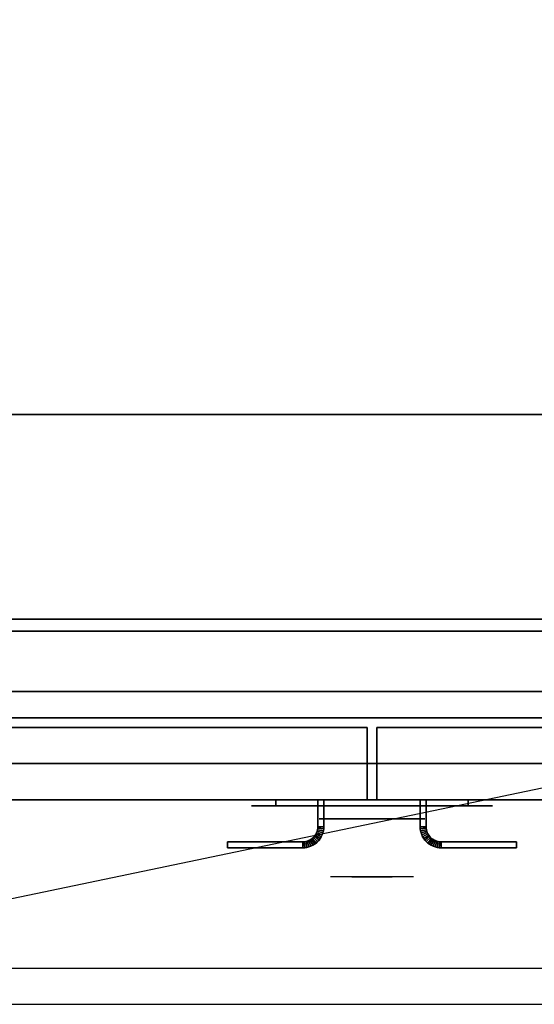
# Model space of a CAD drawing. Extents: x -98 to 98, y -20 to 20.
# Drawn here: x -87 to -77, y -20 to 0 of the extents above; entities that cross this region are included whole.
import ezdxf

# ---------------------------------------------------------------- set-up
doc = ezdxf.new("R2010")
doc.units = 0
doc.layers.get('DEFPOINTS').update_dxf_attribs({"linetype": 'CONTINUOUS'})
for name, color, linetype in [('3D', 254, 'CONTINUOUS'), ('3D-BLACK', 250, 'CONTINUOUS'), ('3D-CHROME', 254, 'CONTINUOUS'), ('3D-COLDROLL', 252, 'CONTINUOUS'), ('3D-FLAT', 7, 'CONTINUOUS'), ('3D-NON', 43, 'CONTINUOUS'), ('3D-VHC', 1, 'CONTINUOUS')]:
    doc.layers.add(name, color=color, linetype=linetype)

msp = doc.modelspace()

# ---------------------------------------------------------------- linework, layer by layer
at = {"layer": '3D'}
for points in [[(-81.125, -16.761, 21), (-81.127, -16.793, 21), (-81.127, -16.793, 25), (-81.125, -16.761, 25)], [(-81, -16.764, 21), (-81.125, -16.761, 21), (-81.125, -16.761, 25), (-81, -16.764, 25)], [(-81, -16.764, 21), (-81.125, -16.761, 21), (-81.125, -16.761, 25), (-81, -16.764, 25)], [(-81, -16.764, 21), (-81.002, -16.805, 21), (-81.002, -16.805, 25), (-81, -16.764, 25)], [(-79, -16.764, 21), (-78.875, -16.761, 21), (-78.875, -16.761, 25), (-79, -16.764, 25)], [(-79, -16.764, 21), (-78.875, -16.761, 21), (-78.875, -16.761, 25), (-79, -16.764, 25)], [(-79, -16.764, 21), (-78.998, -16.805, 21), (-78.998, -16.805, 25), (-79, -16.764, 25)], [(-78.875, -16.761, 21), (-78.873, -16.793, 21), (-78.873, -16.793, 25), (-78.875, -16.761, 25)], [(-81.196, -16.961, 21), (-81.217, -16.983, 21), (-81.217, -16.983, 25), (-81.196, -16.961, 25)], [(-81.178, -16.936, 21), (-81.196, -16.961, 21), (-81.196, -16.961, 25), (-81.178, -16.936, 25)], [(-81.099, -17.04, 21), (-81.196, -16.961, 21), (-81.196, -16.961, 25), (-81.099, -17.04, 25)], [(-81.099, -17.04, 21), (-81.196, -16.961, 21), (-81.196, -16.961, 25), (-81.099, -17.04, 25)], [(-81.162, -16.91, 21), (-81.178, -16.936, 21), (-81.178, -16.936, 25), (-81.162, -16.91, 25)], [(-81.074, -17.006, 21), (-81.178, -16.936, 21), (-81.178, -16.936, 25), (-81.074, -17.006, 25)], [(-81.074, -17.006, 21), (-81.178, -16.936, 21), (-81.178, -16.936, 25), (-81.074, -17.006, 25)], [(-81.149, -16.882, 21), (-81.162, -16.91, 21), (-81.162, -16.91, 25), (-81.149, -16.882, 25)], [(-81.052, -16.969, 21), (-81.162, -16.91, 21), (-81.162, -16.91, 25), (-81.052, -16.969, 25)], [(-81.052, -16.969, 21), (-81.162, -16.91, 21), (-81.162, -16.91, 25), (-81.052, -16.969, 25)], [(-81.139, -16.853, 21), (-81.149, -16.882, 21), (-81.149, -16.882, 25), (-81.139, -16.853, 25)], [(-81.033, -16.93, 21), (-81.149, -16.882, 21), (-81.149, -16.882, 25), (-81.033, -16.93, 25)], [(-81.033, -16.93, 21), (-81.149, -16.882, 21), (-81.149, -16.882, 25), (-81.033, -16.93, 25)], [(-81.131, -16.823, 21), (-81.139, -16.853, 21), (-81.139, -16.853, 25), (-81.131, -16.823, 25)], [(-81.019, -16.89, 21), (-81.139, -16.853, 21), (-81.139, -16.853, 25), (-81.019, -16.89, 25)], [(-81.019, -16.89, 21), (-81.139, -16.853, 21), (-81.139, -16.853, 25), (-81.019, -16.89, 25)], [(-81.127, -16.793, 21), (-81.131, -16.823, 21), (-81.131, -16.823, 25), (-81.127, -16.793, 25)], [(-81.008, -16.848, 21), (-81.131, -16.823, 21), (-81.131, -16.823, 25), (-81.008, -16.848, 25)], [(-81.008, -16.848, 21), (-81.131, -16.823, 21), (-81.131, -16.823, 25), (-81.008, -16.848, 25)], [(-81.002, -16.805, 21), (-81.127, -16.793, 21), (-81.127, -16.793, 25), (-81.002, -16.805, 25)], [(-81.002, -16.805, 21), (-81.127, -16.793, 21), (-81.127, -16.793, 25), (-81.002, -16.805, 25)], [(-81.052, -16.969, 21), (-81.074, -17.006, 21), (-81.074, -17.006, 25), (-81.052, -16.969, 25)], [(-81.033, -16.93, 21), (-81.052, -16.969, 21), (-81.052, -16.969, 25), (-81.033, -16.93, 25)], [(-81.019, -16.89, 21), (-81.033, -16.93, 21), (-81.033, -16.93, 25), (-81.019, -16.89, 25)], [(-81.008, -16.848, 21), (-81.019, -16.89, 21), (-81.019, -16.89, 25), (-81.008, -16.848, 25)], [(-81.002, -16.805, 21), (-81.008, -16.848, 21), (-81.008, -16.848, 25), (-81.002, -16.805, 25)], [(-78.998, -16.805, 21), (-78.873, -16.793, 21), (-78.873, -16.793, 25), (-78.998, -16.805, 25)], [(-78.998, -16.805, 21), (-78.873, -16.793, 21), (-78.873, -16.793, 25), (-78.998, -16.805, 25)], [(-78.998, -16.805, 21), (-78.992, -16.848, 21), (-78.992, -16.848, 25), (-78.998, -16.805, 25)], [(-78.992, -16.848, 21), (-78.869, -16.823, 21), (-78.869, -16.823, 25), (-78.992, -16.848, 25)], [(-78.992, -16.848, 21), (-78.869, -16.823, 21), (-78.869, -16.823, 25), (-78.992, -16.848, 25)], [(-78.992, -16.848, 21), (-78.981, -16.89, 21), (-78.981, -16.89, 25), (-78.992, -16.848, 25)], [(-78.981, -16.89, 21), (-78.861, -16.853, 21), (-78.861, -16.853, 25), (-78.981, -16.89, 25)], [(-78.981, -16.89, 21), (-78.861, -16.853, 21), (-78.861, -16.853, 25), (-78.981, -16.89, 25)], [(-78.981, -16.89, 21), (-78.967, -16.93, 21), (-78.967, -16.93, 25), (-78.981, -16.89, 25)], [(-78.967, -16.93, 21), (-78.851, -16.882, 21), (-78.851, -16.882, 25), (-78.967, -16.93, 25)], [(-78.967, -16.93, 21), (-78.851, -16.882, 21), (-78.851, -16.882, 25), (-78.967, -16.93, 25)], [(-78.967, -16.93, 21), (-78.948, -16.969, 21), (-78.948, -16.969, 25), (-78.967, -16.93, 25)], [(-78.948, -16.969, 21), (-78.838, -16.91, 21), (-78.838, -16.91, 25), (-78.948, -16.969, 25)], [(-78.948, -16.969, 21), (-78.838, -16.91, 21), (-78.838, -16.91, 25), (-78.948, -16.969, 25)], [(-78.948, -16.969, 21), (-78.926, -17.006, 21), (-78.926, -17.006, 25), (-78.948, -16.969, 25)], [(-78.926, -17.006, 21), (-78.822, -16.936, 21), (-78.822, -16.936, 25), (-78.926, -17.006, 25)], [(-78.926, -17.006, 21), (-78.822, -16.936, 21), (-78.822, -16.936, 25), (-78.926, -17.006, 25)], [(-78.901, -17.04, 21), (-78.804, -16.961, 21), (-78.804, -16.961, 25), (-78.901, -17.04, 25)], [(-78.901, -17.04, 21), (-78.804, -16.961, 21), (-78.804, -16.961, 25), (-78.901, -17.04, 25)], [(-78.873, -16.793, 21), (-78.869, -16.823, 21), (-78.869, -16.823, 25), (-78.873, -16.793, 25)], [(-78.869, -16.823, 21), (-78.861, -16.853, 21), (-78.861, -16.853, 25), (-78.869, -16.823, 25)], [(-78.861, -16.853, 21), (-78.851, -16.882, 21), (-78.851, -16.882, 25), (-78.861, -16.853, 25)], [(-78.851, -16.882, 21), (-78.838, -16.91, 21), (-78.838, -16.91, 25), (-78.851, -16.882, 25)], [(-78.838, -16.91, 21), (-78.822, -16.936, 21), (-78.822, -16.936, 25), (-78.838, -16.91, 25)], [(-78.822, -16.936, 21), (-78.804, -16.961, 21), (-78.804, -16.961, 25), (-78.822, -16.936, 25)], [(-78.804, -16.961, 21), (-78.783, -16.983, 21), (-78.783, -16.983, 25), (-78.804, -16.961, 25)], [(-81.407, -17.073, 21), (-81.439, -17.075, 21), (-81.439, -17.075, 25), (-81.407, -17.073, 25)], [(-81.436, -17.2, 21), (-81.439, -17.075, 21), (-81.439, -17.075, 25), (-81.436, -17.2, 25)], [(-81.436, -17.2, 21), (-81.439, -17.075, 21), (-81.439, -17.075, 25), (-81.436, -17.2, 25)], [(-81.377, -17.069, 21), (-81.407, -17.073, 21), (-81.407, -17.073, 25), (-81.377, -17.069, 25)], [(-81.395, -17.198, 21), (-81.407, -17.073, 21), (-81.407, -17.073, 25), (-81.395, -17.198, 25)], [(-81.395, -17.198, 21), (-81.407, -17.073, 21), (-81.407, -17.073, 25), (-81.395, -17.198, 25)], [(-81.347, -17.061, 21), (-81.377, -17.069, 21), (-81.377, -17.069, 25), (-81.347, -17.061, 25)], [(-81.352, -17.192, 21), (-81.377, -17.069, 21), (-81.377, -17.069, 25), (-81.352, -17.192, 25)], [(-81.352, -17.192, 21), (-81.377, -17.069, 21), (-81.377, -17.069, 25), (-81.352, -17.192, 25)], [(-81.318, -17.051, 21), (-81.347, -17.061, 21), (-81.347, -17.061, 25), (-81.318, -17.051, 25)], [(-81.31, -17.181, 21), (-81.347, -17.061, 21), (-81.347, -17.061, 25), (-81.31, -17.181, 25)], [(-81.31, -17.181, 21), (-81.347, -17.061, 21), (-81.347, -17.061, 25), (-81.31, -17.181, 25)], [(-81.29, -17.038, 21), (-81.318, -17.051, 21), (-81.318, -17.051, 25), (-81.29, -17.038, 25)], [(-81.27, -17.167, 21), (-81.318, -17.051, 21), (-81.318, -17.051, 25), (-81.27, -17.167, 25)], [(-81.27, -17.167, 21), (-81.318, -17.051, 21), (-81.318, -17.051, 25), (-81.27, -17.167, 25)], [(-81.27, -17.167, 21), (-81.31, -17.181, 21), (-81.31, -17.181, 25), (-81.27, -17.167, 25)], [(-81.264, -17.022, 21), (-81.29, -17.038, 21), (-81.29, -17.038, 25), (-81.264, -17.022, 25)], [(-81.231, -17.148, 21), (-81.29, -17.038, 21), (-81.29, -17.038, 25), (-81.231, -17.148, 25)], [(-81.231, -17.148, 21), (-81.29, -17.038, 21), (-81.29, -17.038, 25), (-81.231, -17.148, 25)], [(-81.231, -17.148, 21), (-81.27, -17.167, 21), (-81.27, -17.167, 25), (-81.231, -17.148, 25)], [(-81.239, -17.004, 21), (-81.264, -17.022, 21), (-81.264, -17.022, 25), (-81.239, -17.004, 25)], [(-81.194, -17.126, 21), (-81.264, -17.022, 21), (-81.264, -17.022, 25), (-81.194, -17.126, 25)], [(-81.194, -17.126, 21), (-81.264, -17.022, 21), (-81.264, -17.022, 25), (-81.194, -17.126, 25)], [(-81.217, -16.983, 21), (-81.239, -17.004, 21), (-81.239, -17.004, 25), (-81.217, -16.983, 25)], [(-81.16, -17.101, 21), (-81.239, -17.004, 21), (-81.239, -17.004, 25), (-81.16, -17.101, 25)], [(-81.16, -17.101, 21), (-81.239, -17.004, 21), (-81.239, -17.004, 25), (-81.16, -17.101, 25)], [(-81.194, -17.126, 21), (-81.231, -17.148, 21), (-81.231, -17.148, 25), (-81.194, -17.126, 25)], [(-81.128, -17.072, 21), (-81.217, -16.983, 21), (-81.217, -16.983, 25), (-81.128, -17.072, 25)], [(-81.128, -17.072, 21), (-81.217, -16.983, 21), (-81.217, -16.983, 25), (-81.128, -17.072, 25)], [(-81.16, -17.101, 21), (-81.194, -17.126, 21), (-81.194, -17.126, 25), (-81.16, -17.101, 25)], [(-81.128, -17.072, 21), (-81.16, -17.101, 21), (-81.16, -17.101, 25), (-81.128, -17.072, 25)], [(-81.099, -17.04, 21), (-81.128, -17.072, 21), (-81.128, -17.072, 25), (-81.099, -17.04, 25)], [(-81.074, -17.006, 21), (-81.099, -17.04, 21), (-81.099, -17.04, 25), (-81.074, -17.006, 25)], [(-78.926, -17.006, 21), (-78.901, -17.04, 21), (-78.901, -17.04, 25), (-78.926, -17.006, 25)], [(-78.901, -17.04, 21), (-78.872, -17.072, 21), (-78.872, -17.072, 25), (-78.901, -17.04, 25)], [(-78.872, -17.072, 21), (-78.783, -16.983, 21), (-78.783, -16.983, 25), (-78.872, -17.072, 25)], [(-78.872, -17.072, 21), (-78.783, -16.983, 21), (-78.783, -16.983, 25), (-78.872, -17.072, 25)], [(-78.872, -17.072, 21), (-78.84, -17.101, 21), (-78.84, -17.101, 25), (-78.872, -17.072, 25)], [(-78.84, -17.101, 21), (-78.761, -17.004, 21), (-78.761, -17.004, 25), (-78.84, -17.101, 25)], [(-78.84, -17.101, 21), (-78.761, -17.004, 21), (-78.761, -17.004, 25), (-78.84, -17.101, 25)], [(-78.84, -17.101, 21), (-78.806, -17.126, 21), (-78.806, -17.126, 25), (-78.84, -17.101, 25)], [(-78.806, -17.126, 21), (-78.736, -17.022, 21), (-78.736, -17.022, 25), (-78.806, -17.126, 25)], [(-78.806, -17.126, 21), (-78.736, -17.022, 21), (-78.736, -17.022, 25), (-78.806, -17.126, 25)], [(-78.806, -17.126, 21), (-78.769, -17.148, 21), (-78.769, -17.148, 25), (-78.806, -17.126, 25)], [(-78.783, -16.983, 21), (-78.761, -17.004, 21), (-78.761, -17.004, 25), (-78.783, -16.983, 25)], [(-78.769, -17.148, 21), (-78.71, -17.038, 21), (-78.71, -17.038, 25), (-78.769, -17.148, 25)], [(-78.769, -17.148, 21), (-78.71, -17.038, 21), (-78.71, -17.038, 25), (-78.769, -17.148, 25)], [(-78.769, -17.148, 21), (-78.73, -17.167, 21), (-78.73, -17.167, 25), (-78.769, -17.148, 25)], [(-78.761, -17.004, 21), (-78.736, -17.022, 21), (-78.736, -17.022, 25), (-78.761, -17.004, 25)], [(-78.736, -17.022, 21), (-78.71, -17.038, 21), (-78.71, -17.038, 25), (-78.736, -17.022, 25)], [(-78.73, -17.167, 21), (-78.682, -17.051, 21), (-78.682, -17.051, 25), (-78.73, -17.167, 25)], [(-78.73, -17.167, 21), (-78.682, -17.051, 21), (-78.682, -17.051, 25), (-78.73, -17.167, 25)], [(-78.73, -17.167, 21), (-78.69, -17.181, 21), (-78.69, -17.181, 25), (-78.73, -17.167, 25)], [(-78.71, -17.038, 21), (-78.682, -17.051, 21), (-78.682, -17.051, 25), (-78.71, -17.038, 25)], [(-78.69, -17.181, 21), (-78.653, -17.061, 21), (-78.653, -17.061, 25), (-78.69, -17.181, 25)], [(-78.69, -17.181, 21), (-78.653, -17.061, 21), (-78.653, -17.061, 25), (-78.69, -17.181, 25)], [(-78.682, -17.051, 21), (-78.653, -17.061, 21), (-78.653, -17.061, 25), (-78.682, -17.051, 25)], [(-78.653, -17.061, 21), (-78.623, -17.069, 21), (-78.623, -17.069, 25), (-78.653, -17.061, 25)], [(-78.648, -17.192, 21), (-78.623, -17.069, 21), (-78.623, -17.069, 25), (-78.648, -17.192, 25)], [(-78.648, -17.192, 21), (-78.623, -17.069, 21), (-78.623, -17.069, 25), (-78.648, -17.192, 25)], [(-78.623, -17.069, 21), (-78.593, -17.073, 21), (-78.593, -17.073, 25), (-78.623, -17.069, 25)], [(-78.605, -17.198, 21), (-78.593, -17.073, 21), (-78.593, -17.073, 25), (-78.605, -17.198, 25)], [(-78.605, -17.198, 21), (-78.593, -17.073, 21), (-78.593, -17.073, 25), (-78.605, -17.198, 25)], [(-78.593, -17.073, 21), (-78.561, -17.075, 21), (-78.561, -17.075, 25), (-78.593, -17.073, 25)], [(-78.564, -17.2, 21), (-78.561, -17.075, 21), (-78.561, -17.075, 25), (-78.564, -17.2, 25)], [(-78.564, -17.2, 21), (-78.561, -17.075, 21), (-78.561, -17.075, 25), (-78.564, -17.2, 25)], [(-81.395, -17.198, 21), (-81.436, -17.2, 21), (-81.436, -17.2, 25), (-81.395, -17.198, 25)], [(-81.352, -17.192, 21), (-81.395, -17.198, 21), (-81.395, -17.198, 25), (-81.352, -17.192, 25)], [(-81.31, -17.181, 21), (-81.352, -17.192, 21), (-81.352, -17.192, 25), (-81.31, -17.181, 25)], [(-78.69, -17.181, 21), (-78.648, -17.192, 21), (-78.648, -17.192, 25), (-78.69, -17.181, 25)], [(-78.648, -17.192, 21), (-78.605, -17.198, 21), (-78.605, -17.198, 25), (-78.648, -17.192, 25)], [(-78.605, -17.198, 21), (-78.564, -17.2, 21), (-78.564, -17.2, 25), (-78.605, -17.198, 25)]]:
    msp.add_3dface(points, dxfattribs=at)
at = {"layer": '3D', "invisible_edges": 1}
msp.add_3dface([(-62.1, -19.7, 36), (-97.9, -19.7, 36), (-97.9, -20.45, 35.25), (-62.1, -20.45, 35.25)], dxfattribs=at)
at = {"layer": '3D-BLACK', "extrusion": (0, 1, 0)}
for centre, start, end in [((82, 30.5, -16.325), 270, 90), ((82, 30.5, -16.325), 270, 90), ((78, 30.5, -16.325), 90, 270), ((78, 30.5, -16.325), 90, 270)]:
    msp.add_arc(centre, 0.5, start, end, dxfattribs=at)
at = {"layer": '3D-BLACK', "invisible_edges": 15}
for points in [[(-77.5, -16.325, 30.5), (-77.567, -16.325, 30.25), (-82.433, -16.325, 30.25), (-82.5, -16.325, 30.5)], [(-77.567, -16.325, 30.75), (-77.5, -16.325, 30.5), (-82.5, -16.325, 30.5), (-82.433, -16.325, 30.75)], [(-77.5, -16.325, 30.5), (-77.567, -16.325, 30.25), (-82.433, -16.325, 30.25), (-82.5, -16.325, 30.5)], [(-77.567, -16.325, 30.75), (-77.5, -16.325, 30.5), (-82.5, -16.325, 30.5), (-82.433, -16.325, 30.75)], [(-77.567, -16.325, 30.25), (-77.75, -16.325, 30.067), (-82.25, -16.325, 30.067), (-82.433, -16.325, 30.25)], [(-77.75, -16.325, 30.933), (-77.567, -16.325, 30.75), (-82.433, -16.325, 30.75), (-82.25, -16.325, 30.933)], [(-77.567, -16.325, 30.25), (-77.75, -16.325, 30.067), (-82.25, -16.325, 30.067), (-82.433, -16.325, 30.25)], [(-77.75, -16.325, 30.933), (-77.567, -16.325, 30.75), (-82.433, -16.325, 30.75), (-82.25, -16.325, 30.933)], [(-77.75, -16.325, 30.067), (-78, -16.325, 30), (-82, -16.325, 30), (-82.25, -16.325, 30.067)], [(-78, -16.325, 31), (-77.75, -16.325, 30.933), (-82.25, -16.325, 30.933), (-82, -16.325, 31)], [(-77.75, -16.325, 30.067), (-78, -16.325, 30), (-82, -16.325, 30), (-82.25, -16.325, 30.067)], [(-78, -16.325, 31), (-77.75, -16.325, 30.933), (-82.25, -16.325, 30.933), (-82, -16.325, 31)]]:
    msp.add_3dface(points, dxfattribs=at)
at = {"layer": '3D-BLACK'}
for points in [[(-78, -16.325, 30), (-78, -16.2, 30), (-82, -16.2, 30), (-82, -16.325, 30)], [(-82, -16.325, 31), (-82, -16.2, 31), (-78, -16.2, 31), (-78, -16.325, 31)], [(-78, -16.325, 30), (-78, -16.2, 30), (-82, -16.2, 30), (-82, -16.325, 30)], [(-82, -16.325, 31), (-82, -16.2, 31), (-78, -16.2, 31), (-78, -16.325, 31)]]:
    msp.add_3dface(points, dxfattribs=at)
at = {"layer": '3D-CHROME', "extrusion": (0, -1, 0)}
msp.add_circle((-80, 30.5, 16.6), 1.1, dxfattribs=at)
for centre, radius, start, end in [((-80, 30.5, 16.325), 0.2, 180, 0), ((-80, 30.5, 16.325), 0.2, 0, 180), ((-80, 30.5, 16.325), 0.2, 180, 0), ((-80, 30.5, 16.325), 0.2, 0, 180), ((-80, 30.5, 16.6), 1.1, 112.2526, 218.6926), ((-80, 30.5, 16.6), 1.1, 321.3074, 67.7474)]:
    msp.add_arc(centre, radius, start, end, dxfattribs=at)
at = {"layer": '3D-CHROME', "extrusion": (0, 1, 0)}
for centre, radius, start, end in [((80, 30.5, -17.8), 1.1, 218.6926, 321.3074), ((81.177, 30.805, -17.8), 1.042, 136.8322, 252.2226), ((80, 30.5, -17.8), 1.1, 218.6926, 321.3074), ((81.177, 30.805, -17.8), 1.042, 136.8322, 252.2226), ((80, 30.5, -17.8), 1.1, 67.7474, 112.2526), ((80, 30.5, -17.8), 1.1, 67.7474, 112.2526), ((78.823, 30.805, -17.8), 1.042, 287.7774, 43.1678), ((78.823, 30.805, -17.8), 1.042, 287.7774, 43.1678)]:
    msp.add_arc(centre, radius, start, end, dxfattribs=at)
at = {"layer": '3D-CHROME', "invisible_edges": 15}
for points in [[(-80.31, -17.2, 30.226), (-80.549, -17.2, 29.973), (-81.027, -17.2, 30.107), (-81.098, -17.2, 30.438)], [(-80.168, -17.2, 30.543), (-80.31, -17.2, 30.226), (-81.098, -17.2, 30.438), (-81.065, -17.2, 30.776)], [(-80.138, -17.2, 30.89), (-80.168, -17.2, 30.543), (-81.065, -17.2, 30.776), (-80.93, -17.2, 31.087)], [(-80.549, -17.2, 29.973), (-80.859, -17.2, 29.812), (-80.859, -17.2, 29.812), (-81.027, -17.2, 30.107)], [(-80.224, -17.2, 31.228), (-80.138, -17.2, 30.89), (-80.93, -17.2, 31.087), (-80.707, -17.2, 31.343)], [(-80.417, -17.2, 31.518), (-80.224, -17.2, 31.228), (-80.707, -17.2, 31.343), (-80.417, -17.2, 31.518)], [(-79.862, -17.2, 30.89), (-79.832, -17.2, 30.543), (-78.935, -17.2, 30.776), (-79.07, -17.2, 31.087)], [(-79.776, -17.2, 31.228), (-79.862, -17.2, 30.89), (-79.07, -17.2, 31.087), (-79.293, -17.2, 31.343)], [(-79.832, -17.2, 30.543), (-79.69, -17.2, 30.226), (-78.902, -17.2, 30.438), (-78.935, -17.2, 30.776)], [(-79.583, -17.2, 31.518), (-79.776, -17.2, 31.228), (-79.293, -17.2, 31.343), (-79.583, -17.2, 31.518)], [(-79.69, -17.2, 30.226), (-79.451, -17.2, 29.973), (-78.973, -17.2, 30.107), (-78.902, -17.2, 30.438)], [(-79.451, -17.2, 29.973), (-79.141, -17.2, 29.812), (-79.141, -17.2, 29.812), (-78.973, -17.2, 30.107)], [(-80.515, -17.8, 29.641), (-80.736, -17.8, 29.86), (-80.859, -17.8, 29.812), (-80.618, -17.8, 29.59)], [(-80.358, -17.8, 29.77), (-80.618, -17.8, 29.59), (-80.859, -17.8, 29.812), (-80.549, -17.8, 29.973)], [(-80.418, -17.8, 29.712), (-80.621, -17.8, 29.923), (-80.736, -17.8, 29.86), (-80.515, -17.8, 29.641)], [(-80.329, -17.8, 29.802), (-80.515, -17.8, 30), (-80.621, -17.8, 29.923), (-80.418, -17.8, 29.712)], [(-80.265, -17.8, 29.501), (-80.515, -17.8, 29.641), (-80.618, -17.8, 29.59), (-80.323, -17.8, 29.449)], [(-80.177, -17.8, 29.641), (-80.323, -17.8, 29.449), (-80.618, -17.8, 29.59), (-80.358, -17.8, 29.77)], [(-80.162, -17.8, 30.073), (-80.358, -17.8, 29.77), (-80.549, -17.8, 29.973), (-80.31, -17.8, 30.226)], [(-80.211, -17.8, 29.578), (-80.418, -17.8, 29.712), (-80.515, -17.8, 29.641), (-80.265, -17.8, 29.501)], [(-80.25, -17.8, 29.909), (-80.419, -17.8, 30.089), (-80.515, -17.8, 30), (-80.329, -17.8, 29.802)], [(-80.182, -17.8, 30.03), (-80.335, -17.8, 30.19), (-80.419, -17.8, 30.089), (-80.25, -17.8, 29.909)], [(-80.161, -17.8, 29.676), (-80.329, -17.8, 29.802), (-80.418, -17.8, 29.712), (-80.211, -17.8, 29.578)], [(-80.282, -17.8, 31.563), (-80.417, -17.8, 31.518), (-80.333, -17.8, 31.417), (-80.21, -17.8, 31.459)], [(-80.282, -17.8, 31.563), (-80.115, -17.8, 31.253), (-80.224, -17.8, 31.228), (-80.417, -17.8, 31.518)], [(-80.068, -17.8, 29.975), (-80.177, -17.8, 29.641), (-80.358, -17.8, 29.77), (-80.162, -17.8, 30.073)], [(-80.125, -17.8, 30.163), (-80.265, -17.8, 30.3), (-80.335, -17.8, 30.19), (-80.182, -17.8, 30.03)], [(-80.21, -17.8, 31.459), (-80.333, -17.8, 31.417), (-80.263, -17.8, 31.306), (-80.149, -17.8, 31.34)], [(-80.117, -17.8, 29.794), (-80.25, -17.8, 29.909), (-80.329, -17.8, 29.802), (-80.161, -17.8, 29.676)], [(-80, -17.8, 29.453), (-80.265, -17.8, 29.501), (-80.323, -17.8, 29.449), (-80, -17.8, 29.4)], [(-80, -17.8, 29.597), (-80, -17.8, 29.4), (-80.323, -17.8, 29.449), (-80.177, -17.8, 29.641)], [(-80.05, -17.8, 30.455), (-80.162, -17.8, 30.073), (-80.31, -17.8, 30.226), (-80.168, -17.8, 30.543)], [(-80.142, -17.8, 31.591), (-80.282, -17.8, 31.563), (-80.21, -17.8, 31.459), (-80.101, -17.8, 31.485)], [(-80.142, -17.8, 31.591), (-80.047, -17.8, 31.268), (-80.115, -17.8, 31.253), (-80.282, -17.8, 31.563)], [(-80, -17.8, 29.532), (-80.211, -17.8, 29.578), (-80.265, -17.8, 29.501), (-80, -17.8, 29.453)], [(-80.081, -17.8, 30.306), (-80.209, -17.8, 30.419), (-80.265, -17.8, 30.3), (-80.125, -17.8, 30.163)], [(-80.149, -17.8, 31.34), (-80.263, -17.8, 31.306), (-80.207, -17.8, 31.188), (-80.1, -17.8, 31.208)], [(-80.079, -17.8, 29.927), (-80.182, -17.8, 30.03), (-80.25, -17.8, 29.909), (-80.117, -17.8, 29.794)], [(-80.115, -17.8, 31.253), (-80.034, -17.8, 30.866), (-80.138, -17.8, 30.89), (-80.224, -17.8, 31.228)], [(-80, -17.8, 29.633), (-80.161, -17.8, 29.676), (-80.211, -17.8, 29.578), (-80, -17.8, 29.532)], [(-80.101, -17.8, 31.485), (-80.21, -17.8, 31.459), (-80.149, -17.8, 31.34), (-80.067, -17.8, 31.36)], [(-80.05, -17.8, 30.455), (-80.168, -17.8, 30.543), (-80.209, -17.8, 30.419), (-80.081, -17.8, 30.306)], [(-80.1, -17.8, 31.208), (-80.207, -17.8, 31.188), (-80.167, -17.8, 31.063), (-80.063, -17.8, 31.066)], [(-80.047, -17.8, 30.075), (-80.125, -17.8, 30.163), (-80.182, -17.8, 30.03), (-80.079, -17.8, 29.927)], [(-80, -17.8, 29.941), (-80, -17.8, 29.597), (-80.177, -17.8, 29.641), (-80.068, -17.8, 29.975)], [(-80.032, -17.8, 30.609), (-80.143, -17.8, 30.672), (-80.168, -17.8, 30.543), (-80.05, -17.8, 30.455)], [(-80.034, -17.8, 30.866), (-80.05, -17.8, 30.455), (-80.168, -17.8, 30.543), (-80.138, -17.8, 30.89)], [(-80.063, -17.8, 31.066), (-80.167, -17.8, 31.063), (-80.142, -17.8, 30.934), (-80.039, -17.8, 30.917)], [(-80.007, -17.8, 30.398), (-80.068, -17.8, 29.975), (-80.162, -17.8, 30.073), (-80.05, -17.8, 30.455)], [(-80, -17.8, 29.754), (-80.117, -17.8, 29.794), (-80.161, -17.8, 29.676), (-80, -17.8, 29.633)], [(-80.067, -17.8, 31.36), (-80.149, -17.8, 31.34), (-80.1, -17.8, 31.208), (-80.038, -17.8, 31.22)], [(-80.029, -17.8, 30.764), (-80.134, -17.8, 30.803), (-80.143, -17.8, 30.672), (-80.032, -17.8, 30.609)], [(-80.039, -17.8, 30.917), (-80.142, -17.8, 30.934), (-80.134, -17.8, 30.803), (-80.029, -17.8, 30.764)], [(-80, -17.8, 31.6), (-80.142, -17.8, 31.591), (-80.101, -17.8, 31.485), (-80, -17.8, 31.493)], [(-80, -17.8, 31.6), (-80, -17.8, 31.273), (-80.047, -17.8, 31.268), (-80.142, -17.8, 31.591)], [(-80.023, -17.8, 30.233), (-80.081, -17.8, 30.306), (-80.125, -17.8, 30.163), (-80.047, -17.8, 30.075)], [(-80, -17.8, 29.892), (-80.079, -17.8, 29.927), (-80.117, -17.8, 29.794), (-80, -17.8, 29.754)], [(-80.047, -17.8, 31.268), (-80, -17.8, 30.85), (-80.034, -17.8, 30.866), (-80.115, -17.8, 31.253)], [(-80, -17.8, 31.493), (-80.101, -17.8, 31.485), (-80.067, -17.8, 31.36), (-80, -17.8, 31.367)], [(-80.038, -17.8, 31.22), (-80.1, -17.8, 31.208), (-80.063, -17.8, 31.066), (-80.017, -17.8, 31.067)], [(-80.007, -17.8, 30.398), (-80.05, -17.8, 30.455), (-80.081, -17.8, 30.306), (-80.023, -17.8, 30.233)], [(-80, -17.8, 30.044), (-80.047, -17.8, 30.075), (-80.079, -17.8, 29.927), (-80, -17.8, 29.892)], [(-80, -17.8, 30.378), (-80, -17.8, 29.941), (-80.068, -17.8, 29.975), (-80.007, -17.8, 30.398)], [(-80, -17.8, 31.367), (-80.067, -17.8, 31.36), (-80.038, -17.8, 31.22), (-80, -17.8, 31.224)], [(-80.017, -17.8, 31.067), (-80.063, -17.8, 31.066), (-80.039, -17.8, 30.917), (-80.003, -17.8, 30.905)], [(-79.998, -17.8, 30.567), (-80.032, -17.8, 30.609), (-80.05, -17.8, 30.455), (-80.007, -17.8, 30.398)], [(-80, -17.8, 30.85), (-80.007, -17.8, 30.398), (-80.05, -17.8, 30.455), (-80.034, -17.8, 30.866)], [(-80, -17.8, 30.208), (-80.023, -17.8, 30.233), (-80.047, -17.8, 30.075), (-80, -17.8, 30.044)], [(-80, -17.8, 31.273), (-80, -17.8, 30.844), (-80, -17.8, 30.85), (-80.047, -17.8, 31.268)], [(-80.003, -17.8, 30.905), (-80.039, -17.8, 30.917), (-80.029, -17.8, 30.764), (-79.996, -17.8, 30.738)], [(-80, -17.8, 31.224), (-80.038, -17.8, 31.22), (-80.017, -17.8, 31.067), (-80, -17.8, 31.067)], [(-79.996, -17.8, 30.738), (-80.029, -17.8, 30.764), (-80.032, -17.8, 30.609), (-79.998, -17.8, 30.567)], [(-80, -17.8, 30.378), (-80.007, -17.8, 30.398), (-80.023, -17.8, 30.233), (-80, -17.8, 30.208)], [(-80, -17.8, 31.067), (-80.017, -17.8, 31.067), (-80.003, -17.8, 30.905), (-80, -17.8, 30.901)], [(-80, -17.8, 30.553), (-79.998, -17.8, 30.567), (-80.007, -17.8, 30.398), (-80, -17.8, 30.378)], [(-80, -17.8, 30.844), (-80, -17.8, 30.378), (-80.007, -17.8, 30.398), (-80, -17.8, 30.85)], [(-80.004, -17.8, 30.738), (-80, -17.8, 30.729), (-80, -17.8, 30.553), (-80.002, -17.8, 30.567)], [(-79.971, -17.8, 30.764), (-80.004, -17.8, 30.738), (-80.002, -17.8, 30.567), (-79.968, -17.8, 30.609)], [(-79.997, -17.8, 30.905), (-80, -17.8, 30.901), (-80, -17.8, 30.729), (-80.004, -17.8, 30.738)], [(-79.961, -17.8, 30.917), (-79.997, -17.8, 30.905), (-80.004, -17.8, 30.738), (-79.971, -17.8, 30.764)], [(-80, -17.8, 30.901), (-80.003, -17.8, 30.905), (-79.996, -17.8, 30.738), (-80, -17.8, 30.729)], [(-80.002, -17.8, 30.567), (-80, -17.8, 30.553), (-80, -17.8, 30.378), (-79.993, -17.8, 30.398)], [(-79.968, -17.8, 30.609), (-80.002, -17.8, 30.567), (-79.993, -17.8, 30.398), (-79.95, -17.8, 30.455)], [(-79.735, -17.8, 29.501), (-80, -17.8, 29.453), (-80, -17.8, 29.4), (-79.677, -17.8, 29.449)], [(-79.789, -17.8, 29.578), (-80, -17.8, 29.532), (-80, -17.8, 29.453), (-79.735, -17.8, 29.501)], [(-79.839, -17.8, 29.676), (-80, -17.8, 29.633), (-80, -17.8, 29.532), (-79.789, -17.8, 29.578)], [(-79.883, -17.8, 29.794), (-80, -17.8, 29.754), (-80, -17.8, 29.633), (-79.839, -17.8, 29.676)], [(-79.921, -17.8, 29.927), (-80, -17.8, 29.892), (-80, -17.8, 29.754), (-79.883, -17.8, 29.794)], [(-79.953, -17.8, 30.075), (-80, -17.8, 30.044), (-80, -17.8, 29.892), (-79.921, -17.8, 29.927)], [(-79.977, -17.8, 30.233), (-80, -17.8, 30.208), (-80, -17.8, 30.044), (-79.953, -17.8, 30.075)], [(-79.993, -17.8, 30.398), (-80, -17.8, 30.378), (-80, -17.8, 30.208), (-79.977, -17.8, 30.233)], [(-80, -17.8, 30.729), (-79.996, -17.8, 30.738), (-79.998, -17.8, 30.567), (-80, -17.8, 30.553)], [(-79.983, -17.8, 31.067), (-80, -17.8, 31.067), (-80, -17.8, 30.901), (-79.997, -17.8, 30.905)], [(-79.962, -17.8, 31.22), (-80, -17.8, 31.224), (-80, -17.8, 31.067), (-79.983, -17.8, 31.067)], [(-79.933, -17.8, 31.36), (-80, -17.8, 31.367), (-80, -17.8, 31.224), (-79.962, -17.8, 31.22)], [(-79.899, -17.8, 31.485), (-80, -17.8, 31.493), (-80, -17.8, 31.367), (-79.933, -17.8, 31.36)], [(-79.858, -17.8, 31.591), (-80, -17.8, 31.6), (-80, -17.8, 31.493), (-79.899, -17.8, 31.485)], [(-79.823, -17.8, 29.641), (-79.677, -17.8, 29.449), (-80, -17.8, 29.4), (-80, -17.8, 29.597)], [(-79.932, -17.8, 29.975), (-79.823, -17.8, 29.641), (-80, -17.8, 29.597), (-80, -17.8, 29.941)], [(-79.993, -17.8, 30.398), (-79.932, -17.8, 29.975), (-80, -17.8, 29.941), (-80, -17.8, 30.378)], [(-80, -17.8, 30.85), (-79.993, -17.8, 30.398), (-80, -17.8, 30.378), (-80, -17.8, 30.844)], [(-79.953, -17.8, 31.268), (-80, -17.8, 30.85), (-80, -17.8, 30.844), (-80, -17.8, 31.273)], [(-79.858, -17.8, 31.591), (-79.953, -17.8, 31.268), (-80, -17.8, 31.273), (-80, -17.8, 31.6)], [(-79.966, -17.8, 30.866), (-79.95, -17.8, 30.455), (-79.993, -17.8, 30.398), (-80, -17.8, 30.85)], [(-79.885, -17.8, 31.253), (-79.966, -17.8, 30.866), (-80, -17.8, 30.85), (-79.953, -17.8, 31.268)], [(-79.937, -17.8, 31.066), (-79.983, -17.8, 31.067), (-79.997, -17.8, 30.905), (-79.961, -17.8, 30.917)], [(-79.95, -17.8, 30.455), (-79.993, -17.8, 30.398), (-79.977, -17.8, 30.233), (-79.919, -17.8, 30.306)], [(-79.95, -17.8, 30.455), (-79.838, -17.8, 30.073), (-79.932, -17.8, 29.975), (-79.993, -17.8, 30.398)], [(-79.9, -17.8, 31.208), (-79.962, -17.8, 31.22), (-79.983, -17.8, 31.067), (-79.937, -17.8, 31.066)], [(-79.919, -17.8, 30.306), (-79.977, -17.8, 30.233), (-79.953, -17.8, 30.075), (-79.875, -17.8, 30.163)], [(-79.866, -17.8, 30.803), (-79.971, -17.8, 30.764), (-79.968, -17.8, 30.609), (-79.857, -17.8, 30.672)], [(-79.858, -17.8, 30.934), (-79.961, -17.8, 30.917), (-79.971, -17.8, 30.764), (-79.866, -17.8, 30.803)], [(-79.857, -17.8, 30.672), (-79.968, -17.8, 30.609), (-79.95, -17.8, 30.455), (-79.832, -17.8, 30.543)], [(-79.862, -17.8, 30.89), (-79.832, -17.8, 30.543), (-79.95, -17.8, 30.455), (-79.966, -17.8, 30.866)], [(-79.776, -17.8, 31.228), (-79.862, -17.8, 30.89), (-79.966, -17.8, 30.866), (-79.885, -17.8, 31.253)], [(-79.851, -17.8, 31.34), (-79.933, -17.8, 31.36), (-79.962, -17.8, 31.22), (-79.9, -17.8, 31.208)], [(-79.833, -17.8, 31.063), (-79.937, -17.8, 31.066), (-79.961, -17.8, 30.917), (-79.858, -17.8, 30.934)], [(-79.875, -17.8, 30.163), (-79.953, -17.8, 30.075), (-79.921, -17.8, 29.927), (-79.818, -17.8, 30.03)], [(-79.718, -17.8, 31.563), (-79.885, -17.8, 31.253), (-79.953, -17.8, 31.268), (-79.858, -17.8, 31.591)], [(-79.832, -17.8, 30.543), (-79.95, -17.8, 30.455), (-79.919, -17.8, 30.306), (-79.791, -17.8, 30.419)], [(-79.832, -17.8, 30.543), (-79.69, -17.8, 30.226), (-79.838, -17.8, 30.073), (-79.95, -17.8, 30.455)], [(-79.793, -17.8, 31.188), (-79.9, -17.8, 31.208), (-79.937, -17.8, 31.066), (-79.833, -17.8, 31.063)], [(-79.79, -17.8, 31.459), (-79.899, -17.8, 31.485), (-79.933, -17.8, 31.36), (-79.851, -17.8, 31.34)], [(-79.838, -17.8, 30.073), (-79.642, -17.8, 29.77), (-79.823, -17.8, 29.641), (-79.932, -17.8, 29.975)], [(-79.818, -17.8, 30.03), (-79.921, -17.8, 29.927), (-79.883, -17.8, 29.794), (-79.75, -17.8, 29.909)], [(-79.791, -17.8, 30.419), (-79.919, -17.8, 30.306), (-79.875, -17.8, 30.163), (-79.735, -17.8, 30.3)], [(-79.737, -17.8, 31.306), (-79.851, -17.8, 31.34), (-79.9, -17.8, 31.208), (-79.793, -17.8, 31.188)], [(-79.718, -17.8, 31.563), (-79.858, -17.8, 31.591), (-79.899, -17.8, 31.485), (-79.79, -17.8, 31.459)], [(-79.583, -17.8, 31.518), (-79.776, -17.8, 31.228), (-79.885, -17.8, 31.253), (-79.718, -17.8, 31.563)], [(-79.75, -17.8, 29.909), (-79.883, -17.8, 29.794), (-79.839, -17.8, 29.676), (-79.671, -17.8, 29.802)], [(-79.735, -17.8, 30.3), (-79.875, -17.8, 30.163), (-79.818, -17.8, 30.03), (-79.665, -17.8, 30.19)], [(-79.667, -17.8, 31.417), (-79.79, -17.8, 31.459), (-79.851, -17.8, 31.34), (-79.737, -17.8, 31.306)], [(-79.671, -17.8, 29.802), (-79.839, -17.8, 29.676), (-79.789, -17.8, 29.578), (-79.582, -17.8, 29.712)], [(-79.69, -17.8, 30.226), (-79.451, -17.8, 29.973), (-79.642, -17.8, 29.77), (-79.838, -17.8, 30.073)], [(-79.642, -17.8, 29.77), (-79.382, -17.8, 29.59), (-79.677, -17.8, 29.449), (-79.823, -17.8, 29.641)], [(-79.665, -17.8, 30.19), (-79.818, -17.8, 30.03), (-79.75, -17.8, 29.909), (-79.581, -17.8, 30.089)], [(-79.583, -17.8, 31.518), (-79.718, -17.8, 31.563), (-79.79, -17.8, 31.459), (-79.667, -17.8, 31.417)], [(-79.582, -17.8, 29.712), (-79.789, -17.8, 29.578), (-79.735, -17.8, 29.501), (-79.485, -17.8, 29.641)], [(-79.581, -17.8, 30.089), (-79.75, -17.8, 29.909), (-79.671, -17.8, 29.802), (-79.485, -17.8, 30)], [(-79.485, -17.8, 29.641), (-79.735, -17.8, 29.501), (-79.677, -17.8, 29.449), (-79.382, -17.8, 29.59)], [(-79.485, -17.8, 30), (-79.671, -17.8, 29.802), (-79.582, -17.8, 29.712), (-79.379, -17.8, 29.923)], [(-79.451, -17.8, 29.973), (-79.141, -17.8, 29.812), (-79.382, -17.8, 29.59), (-79.642, -17.8, 29.77)], [(-79.379, -17.8, 29.923), (-79.582, -17.8, 29.712), (-79.485, -17.8, 29.641), (-79.264, -17.8, 29.86)], [(-79.264, -17.8, 29.86), (-79.485, -17.8, 29.641), (-79.382, -17.8, 29.59), (-79.141, -17.8, 29.812)]]:
    msp.add_3dface(points, dxfattribs=at)
at = {"layer": '3D-COLDROLL'}
for points in [[(-62.2, 14.35, 36), (-97.8, 14.35, 36), (-97.8, -8.2, 36), (-62.2, -8.2, 36)], [(-62.2, 14.35, 35), (-97.8, 14.35, 35), (-97.8, -8.2, 35), (-62.2, -8.2, 35)], [(-62.2, -8.2, 35), (-97.8, -8.2, 35), (-97.8, -8.2, 36), (-62.2, -8.2, 36)]]:
    msp.add_3dface(points, dxfattribs=at)
at = {"layer": '3D-FLAT'}
for points in [[(-62, 14.55, 35), (-98, 14.55, 35), (-98, -12.45, 35), (-62, -12.45, 35)], [(-97.9, -14.5, 26.75), (-62.1, -14.5, 26.75), (-62.1, 14.45, 26.75), (-97.9, 14.45, 26.75)], [(-97.9, -14.5, 6), (-62.1, -14.5, 6), (-62.1, 14.45, 6), (-97.9, 14.45, 6)], [(-63.2, 13.35, 16.75), (-63.2, -13.95, 16.75), (-96.8, -13.95, 16.75), (-96.8, 13.35, 16.75)], [(-63.2, 13.35, 16), (-63.2, -13.95, 16), (-96.8, -13.95, 16), (-96.8, 13.35, 16)], [(-62.1, -12.7, 27), (-97.9, -12.7, 27), (-97.9, -15.45, 27), (-62.1, -15.45, 27)], [(-81, -16.2, 25), (-81.125, -16.2, 25), (-81.125, -16.761, 25), (-81, -16.764, 25)], [(-81, -16.2, 21), (-81.125, -16.2, 21), (-81.125, -16.761, 21), (-81, -16.764, 21)], [(-79, -16.2, 25), (-78.875, -16.2, 25), (-78.875, -16.761, 25), (-79, -16.764, 25)], [(-79, -16.2, 21), (-78.875, -16.2, 21), (-78.875, -16.761, 21), (-79, -16.764, 21)], [(-81, -16.764, 25), (-81.125, -16.761, 25), (-81.127, -16.793, 25), (-81.002, -16.805, 25)], [(-81, -16.764, 21), (-81.125, -16.761, 21), (-81.127, -16.793, 21), (-81.002, -16.805, 21)], [(-79, -16.764, 25), (-78.875, -16.761, 25), (-78.873, -16.793, 25), (-78.998, -16.805, 25)], [(-79, -16.764, 21), (-78.875, -16.761, 21), (-78.873, -16.793, 21), (-78.998, -16.805, 21)], [(-81.099, -17.04, 25), (-81.196, -16.961, 25), (-81.217, -16.983, 25), (-81.128, -17.072, 25)], [(-81.099, -17.04, 21), (-81.196, -16.961, 21), (-81.217, -16.983, 21), (-81.128, -17.072, 21)], [(-81.074, -17.006, 25), (-81.178, -16.936, 25), (-81.196, -16.961, 25), (-81.099, -17.04, 25)], [(-81.074, -17.006, 21), (-81.178, -16.936, 21), (-81.196, -16.961, 21), (-81.099, -17.04, 21)], [(-81.052, -16.969, 25), (-81.162, -16.91, 25), (-81.178, -16.936, 25), (-81.074, -17.006, 25)], [(-81.052, -16.969, 21), (-81.162, -16.91, 21), (-81.178, -16.936, 21), (-81.074, -17.006, 21)], [(-81.033, -16.93, 25), (-81.149, -16.882, 25), (-81.162, -16.91, 25), (-81.052, -16.969, 25)], [(-81.033, -16.93, 21), (-81.149, -16.882, 21), (-81.162, -16.91, 21), (-81.052, -16.969, 21)], [(-81.019, -16.89, 25), (-81.139, -16.853, 25), (-81.149, -16.882, 25), (-81.033, -16.93, 25)], [(-81.019, -16.89, 21), (-81.139, -16.853, 21), (-81.149, -16.882, 21), (-81.033, -16.93, 21)], [(-81.008, -16.848, 25), (-81.131, -16.823, 25), (-81.139, -16.853, 25), (-81.019, -16.89, 25)], [(-81.008, -16.848, 21), (-81.131, -16.823, 21), (-81.139, -16.853, 21), (-81.019, -16.89, 21)], [(-81.002, -16.805, 25), (-81.127, -16.793, 25), (-81.131, -16.823, 25), (-81.008, -16.848, 25)], [(-81.002, -16.805, 21), (-81.127, -16.793, 21), (-81.131, -16.823, 21), (-81.008, -16.848, 21)], [(-78.998, -16.805, 25), (-78.873, -16.793, 25), (-78.869, -16.823, 25), (-78.992, -16.848, 25)], [(-78.998, -16.805, 21), (-78.873, -16.793, 21), (-78.869, -16.823, 21), (-78.992, -16.848, 21)], [(-78.992, -16.848, 25), (-78.869, -16.823, 25), (-78.861, -16.853, 25), (-78.981, -16.89, 25)], [(-78.992, -16.848, 21), (-78.869, -16.823, 21), (-78.861, -16.853, 21), (-78.981, -16.89, 21)], [(-78.981, -16.89, 25), (-78.861, -16.853, 25), (-78.851, -16.882, 25), (-78.967, -16.93, 25)], [(-78.981, -16.89, 21), (-78.861, -16.853, 21), (-78.851, -16.882, 21), (-78.967, -16.93, 21)], [(-78.967, -16.93, 25), (-78.851, -16.882, 25), (-78.838, -16.91, 25), (-78.948, -16.969, 25)], [(-78.967, -16.93, 21), (-78.851, -16.882, 21), (-78.838, -16.91, 21), (-78.948, -16.969, 21)], [(-78.948, -16.969, 25), (-78.838, -16.91, 25), (-78.822, -16.936, 25), (-78.926, -17.006, 25)], [(-78.948, -16.969, 21), (-78.838, -16.91, 21), (-78.822, -16.936, 21), (-78.926, -17.006, 21)], [(-78.926, -17.006, 25), (-78.822, -16.936, 25), (-78.804, -16.961, 25), (-78.901, -17.04, 25)], [(-78.926, -17.006, 21), (-78.822, -16.936, 21), (-78.804, -16.961, 21), (-78.901, -17.04, 21)], [(-78.901, -17.04, 25), (-78.804, -16.961, 25), (-78.783, -16.983, 25), (-78.872, -17.072, 25)], [(-78.901, -17.04, 21), (-78.804, -16.961, 21), (-78.783, -16.983, 21), (-78.872, -17.072, 21)], [(-81.436, -17.2, 25), (-81.439, -17.075, 25), (-83, -17.075, 25), (-83, -17.2, 25)], [(-81.436, -17.2, 21), (-81.439, -17.075, 21), (-83, -17.075, 21), (-83, -17.2, 21)], [(-81.395, -17.198, 25), (-81.407, -17.073, 25), (-81.439, -17.075, 25), (-81.436, -17.2, 25)], [(-81.395, -17.198, 21), (-81.407, -17.073, 21), (-81.439, -17.075, 21), (-81.436, -17.2, 21)], [(-81.352, -17.192, 25), (-81.377, -17.069, 25), (-81.407, -17.073, 25), (-81.395, -17.198, 25)], [(-81.352, -17.192, 21), (-81.377, -17.069, 21), (-81.407, -17.073, 21), (-81.395, -17.198, 21)], [(-81.31, -17.181, 25), (-81.347, -17.061, 25), (-81.377, -17.069, 25), (-81.352, -17.192, 25)], [(-81.31, -17.181, 21), (-81.347, -17.061, 21), (-81.377, -17.069, 21), (-81.352, -17.192, 21)], [(-81.27, -17.167, 25), (-81.318, -17.051, 25), (-81.347, -17.061, 25), (-81.31, -17.181, 25)], [(-81.27, -17.167, 21), (-81.318, -17.051, 21), (-81.347, -17.061, 21), (-81.31, -17.181, 21)], [(-81.231, -17.148, 25), (-81.29, -17.038, 25), (-81.318, -17.051, 25), (-81.27, -17.167, 25)], [(-81.231, -17.148, 21), (-81.29, -17.038, 21), (-81.318, -17.051, 21), (-81.27, -17.167, 21)], [(-81.194, -17.126, 25), (-81.264, -17.022, 25), (-81.29, -17.038, 25), (-81.231, -17.148, 25)], [(-81.194, -17.126, 21), (-81.264, -17.022, 21), (-81.29, -17.038, 21), (-81.231, -17.148, 21)], [(-81.16, -17.101, 25), (-81.239, -17.004, 25), (-81.264, -17.022, 25), (-81.194, -17.126, 25)], [(-81.16, -17.101, 21), (-81.239, -17.004, 21), (-81.264, -17.022, 21), (-81.194, -17.126, 21)], [(-81.128, -17.072, 25), (-81.217, -16.983, 25), (-81.239, -17.004, 25), (-81.16, -17.101, 25)], [(-81.128, -17.072, 21), (-81.217, -16.983, 21), (-81.239, -17.004, 21), (-81.16, -17.101, 21)], [(-78.872, -17.072, 25), (-78.783, -16.983, 25), (-78.761, -17.004, 25), (-78.84, -17.101, 25)], [(-78.872, -17.072, 21), (-78.783, -16.983, 21), (-78.761, -17.004, 21), (-78.84, -17.101, 21)], [(-78.84, -17.101, 25), (-78.761, -17.004, 25), (-78.736, -17.022, 25), (-78.806, -17.126, 25)], [(-78.84, -17.101, 21), (-78.761, -17.004, 21), (-78.736, -17.022, 21), (-78.806, -17.126, 21)], [(-78.806, -17.126, 25), (-78.736, -17.022, 25), (-78.71, -17.038, 25), (-78.769, -17.148, 25)], [(-78.806, -17.126, 21), (-78.736, -17.022, 21), (-78.71, -17.038, 21), (-78.769, -17.148, 21)], [(-78.769, -17.148, 25), (-78.71, -17.038, 25), (-78.682, -17.051, 25), (-78.73, -17.167, 25)], [(-78.769, -17.148, 21), (-78.71, -17.038, 21), (-78.682, -17.051, 21), (-78.73, -17.167, 21)], [(-78.73, -17.167, 25), (-78.682, -17.051, 25), (-78.653, -17.061, 25), (-78.69, -17.181, 25)], [(-78.73, -17.167, 21), (-78.682, -17.051, 21), (-78.653, -17.061, 21), (-78.69, -17.181, 21)], [(-78.69, -17.181, 25), (-78.653, -17.061, 25), (-78.623, -17.069, 25), (-78.648, -17.192, 25)], [(-78.69, -17.181, 21), (-78.653, -17.061, 21), (-78.623, -17.069, 21), (-78.648, -17.192, 21)], [(-78.648, -17.192, 25), (-78.623, -17.069, 25), (-78.593, -17.073, 25), (-78.605, -17.198, 25)], [(-78.648, -17.192, 21), (-78.623, -17.069, 21), (-78.593, -17.073, 21), (-78.605, -17.198, 21)], [(-78.605, -17.198, 25), (-78.593, -17.073, 25), (-78.561, -17.075, 25), (-78.564, -17.2, 25)], [(-78.605, -17.198, 21), (-78.593, -17.073, 21), (-78.561, -17.075, 21), (-78.564, -17.2, 21)], [(-78.564, -17.2, 25), (-78.561, -17.075, 25), (-77, -17.075, 25), (-77, -17.2, 25)], [(-78.564, -17.2, 21), (-78.561, -17.075, 21), (-77, -17.075, 21), (-77, -17.2, 21)]]:
    msp.add_3dface(points, dxfattribs=at)
for points, invisible_edges in [([(-62.1, -12.45, 36), (-97.9, -12.45, 36), (-97.9, -19.7, 36), (-62.1, -19.7, 36)], 1), ([(-62.1, -20.45, 34.5), (-97.9, -20.45, 34.5), (-97.9, -12.45, 34.5), (-62.1, -12.45, 34.5)], 5)]:
    msp.add_3dface(points, dxfattribs=dict(at, invisible_edges=invisible_edges))
at = {"layer": '3D-NON'}
for points in [[(-62.1, -12.45, 27), (-62.1, -12.45, 35), (-97.9, -12.45, 35), (-97.9, -12.45, 27)], [(-62.1, -12.45, 34.5), (-97.9, -12.45, 34.5), (-97.9, -12.45, 36), (-62.1, -12.45, 36)], [(-97.8, -12.45, 35), (-97.8, -12.45, 36), (-62.2, -12.45, 36), (-62.2, -12.45, 35)], [(-62.1, -12.7, 35.75), (-97.9, -12.7, 35.75), (-97.9, -12.7, 27), (-62.1, -12.7, 27)], [(-63.2, -13.95, 16), (-96.8, -13.95, 16), (-96.8, -13.95, 16.75), (-63.2, -13.95, 16.75)], [(-97.9, -14.5, 6), (-62.1, -14.5, 6), (-62.1, -14.5, 26.75), (-97.9, -14.5, 26.75)], [(-81.125, -16.2, 21), (-81.125, -16.761, 21), (-81.125, -16.761, 25), (-81.125, -16.2, 25)], [(-81, -16.2, 21), (-81.125, -16.2, 21), (-81.125, -16.2, 25), (-81, -16.2, 25)], [(-81, -16.2, 21), (-81, -16.764, 21), (-81, -16.764, 25), (-81, -16.2, 25)], [(-79, -16.2, 21), (-79, -16.764, 21), (-79, -16.764, 25), (-79, -16.2, 25)], [(-79, -16.2, 21), (-78.875, -16.2, 21), (-78.875, -16.2, 25), (-79, -16.2, 25)], [(-78.875, -16.2, 21), (-78.875, -16.761, 21), (-78.875, -16.761, 25), (-78.875, -16.2, 25)], [(-83, -17.2, 21), (-83, -17.075, 21), (-83, -17.075, 25), (-83, -17.2, 25)], [(-81.439, -17.075, 21), (-83, -17.075, 21), (-83, -17.075, 25), (-81.439, -17.075, 25)], [(-78.561, -17.075, 21), (-77, -17.075, 21), (-77, -17.075, 25), (-78.561, -17.075, 25)], [(-77, -17.2, 21), (-77, -17.075, 21), (-77, -17.075, 25), (-77, -17.2, 25)], [(-81.436, -17.2, 21), (-83, -17.2, 21), (-83, -17.2, 25), (-81.436, -17.2, 25)], [(-78.564, -17.2, 21), (-77, -17.2, 21), (-77, -17.2, 25), (-78.564, -17.2, 25)]]:
    msp.add_3dface(points, dxfattribs=at)
at = {"layer": '3D-NON', "invisible_edges": 1}
msp.add_3dface([(-62.1, -20.45, 35.25), (-97.9, -20.45, 35.25), (-97.9, -20.45, 34.5), (-62.1, -20.45, 34.5)], dxfattribs=at)
at = {"layer": '3D-VHC'}
for points in [[(-97.9, -15.45, 26.75), (-97.9, -14.7, 26.75), (-80.1, -14.7, 26.75), (-80.1, -15.45, 26.75)], [(-97.9, -14.7, 26), (-97.9, -14.7, 26.75), (-80.1, -14.7, 26.75), (-80.1, -14.7, 26)], [(-97.9, -16.2, 26), (-97.9, -14.7, 26), (-80.1, -14.7, 26), (-80.1, -16.2, 26)], [(-97.9, -16.2, 26), (-97.9, -14.7, 26), (-80.1, -14.7, 26), (-80.1, -16.2, 26)], [(-97.9, -14.7, 6), (-97.9, -14.7, 26), (-80.1, -14.7, 26), (-80.1, -14.7, 6)], [(-80.1, -16.2, 26), (-80.1, -14.7, 26), (-80.1, -14.7, 26.75), (-80.1, -15.45, 26.75)], [(-80.1, -16.2, 6), (-80.1, -14.7, 6), (-80.1, -14.7, 26), (-80.1, -16.2, 26)], [(-79.9, -16.2, 6), (-79.9, -14.7, 6), (-79.9, -14.7, 26), (-79.9, -16.2, 26)], [(-79.9, -14.7, 6), (-79.9, -14.7, 26), (-62.1, -14.7, 26), (-62.1, -14.7, 6)], [(-79.9, -16.2, 26), (-79.9, -14.7, 26), (-62.1, -14.7, 26), (-62.1, -16.2, 26)], [(-79.9, -16.2, 26), (-79.9, -14.7, 26), (-79.9, -14.7, 26.75), (-79.9, -15.45, 26.75)], [(-79.9, -16.2, 26), (-79.9, -14.7, 26), (-62.1, -14.7, 26), (-62.1, -16.2, 26)], [(-79.9, -14.7, 26), (-79.9, -14.7, 26.75), (-62.1, -14.7, 26.75), (-62.1, -14.7, 26)], [(-79.9, -15.45, 26.75), (-79.9, -14.7, 26.75), (-62.1, -14.7, 26.75), (-62.1, -15.45, 26.75)], [(-62.1, -15.45, 27), (-97.9, -15.45, 27), (-97.9, -16.2, 27.75), (-62.1, -16.2, 27.75)], [(-97.9, -15.45, 26.75), (-97.9, -16.2, 26), (-80.1, -16.2, 26), (-80.1, -15.45, 26.75)], [(-79.9, -15.45, 26.75), (-79.9, -16.2, 26), (-62.1, -16.2, 26), (-62.1, -15.45, 26.75)], [(-62.1, -16.2, 27.75), (-97.9, -16.2, 27.75), (-97.9, -16.2, 35.75), (-62.1, -16.2, 35.75)], [(-97.9, -16.2, 26), (-97.9, -16.2, 6), (-80.1, -16.2, 6), (-80.1, -16.2, 26)], [(-79.9, -16.2, 26), (-79.9, -16.2, 6), (-62.1, -16.2, 6), (-62.1, -16.2, 26)]]:
    msp.add_3dface(points, dxfattribs=at)
at = {"layer": 'DEFPOINTS', "color": 6}
msp.add_line((-98, -20.45), (98, 20.45), dxfattribs=at)

doc.saveas('drawing.dxf')
